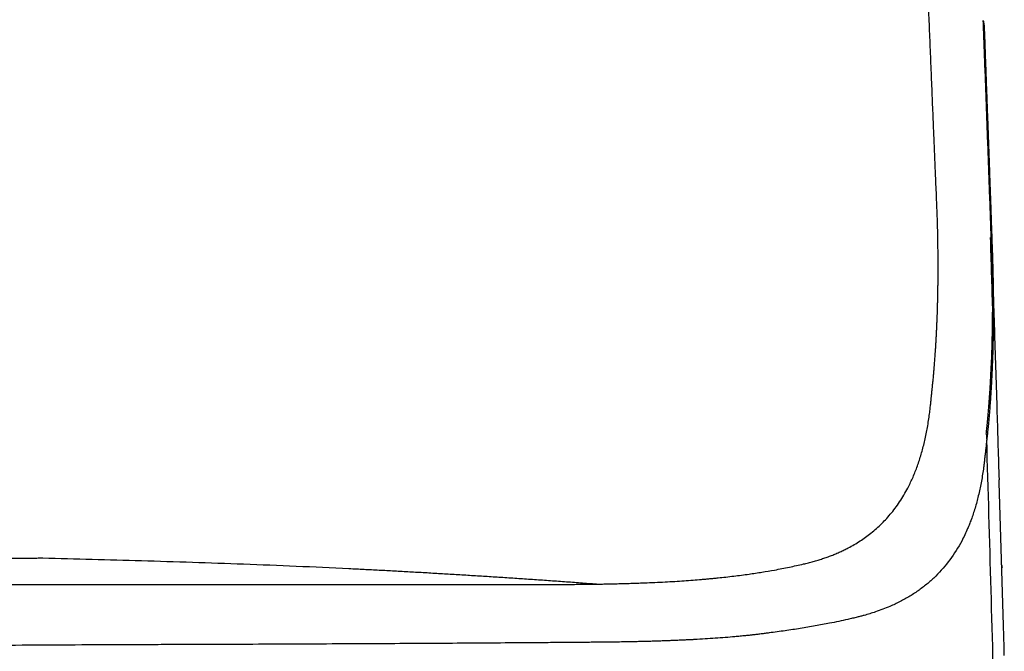
# Model space of a CAD drawing. Units: millimetres. Extents: x 2985 to 3941, y 831 to 1329.
# Drawn here: x 3597 to 3626, y 984 to 1003 of the extents above; entities that cross this region are included whole.
import ezdxf

# ---------------------------------------------------------------- set-up
doc = ezdxf.new("R2010")
doc.units = ezdxf.units.MM
doc.layers.add('Dimension', color=4, linetype='Continuous')
doc.layers.add('SS114', color=7, linetype='Continuous')

# ---------------------------------------------------------------- blocks, each defined once
blk = doc.blocks.new('front3046')
at = {"layer": 'SS114', "color": 7, "linetype": 'Continuous'}
for points, knots in [([(3614.496, 607.405), (3614.498, 607.443), (3614.503, 607.519), (3614.51, 607.634), (3614.516, 607.749), (3614.522, 607.863), (3614.528, 607.979), (3614.533, 608.094), (3614.538, 608.209), (3614.543, 608.324), (3614.547, 608.44), (3614.551, 608.555), (3614.554, 608.671), (3614.557, 608.787), (3614.56, 608.902), (3614.562, 609.018), (3614.565, 609.134), (3614.566, 609.25), (3614.568, 609.367), (3614.569, 609.483), (3614.57, 609.599), (3614.57, 609.716), (3614.57, 609.832), (3614.57, 610.012), (3614.569, 610.257), (3614.564, 610.581), (3614.557, 610.922), (3614.549, 611.243), (3614.539, 611.527), (3614.531, 611.722), (3614.525, 611.867), (3614.518, 612.043), (3614.507, 612.303), (3614.49, 612.697), (3614.472, 613.143), (3614.455, 613.543), (3614.442, 613.85), (3614.431, 614.107), (3614.419, 614.411), (3614.404, 614.769), (3614.388, 615.136), (3614.373, 615.514), (3614.357, 615.9), (3614.341, 616.288), (3614.325, 616.674), (3614.31, 617.054), (3614.294, 617.431), (3614.279, 617.803), (3614.264, 618.172), (3614.254, 618.415), (3614.249, 618.537)], [0, 0, 0, 0, 0.114684, 0.229645, 0.344408, 0.459642, 0.574601, 0.689988, 0.805145, 0.920751, 1.036107, 1.151895, 1.267429, 1.38339, 1.499096, 1.615227, 1.731101, 1.847397, 1.963437, 2.079896, 2.196098, 2.312715, 2.429075, 2.545847, 2.852412, 3.1618, 3.517971, 3.877836, 4.123464, 4.370793, 4.464072, 4.557585, 4.899881, 5.245249, 5.739121, 6.23919, 6.448865, 6.659608, 7.009595, 7.362475, 7.734841, 8.110344, 8.499958, 8.892904, 9.274695, 9.659477, 10.032713, 10.409057, 10.77396, 11.140514, 11.140514, 11.140514, 11.140514]), ([(3616.098, 605.949), (3616.101, 605.985), (3616.106, 606.058), (3616.116, 606.214), (3616.129, 606.416), (3616.144, 606.707), (3616.16, 607.043), (3616.175, 607.466), (3616.186, 607.938), (3616.192, 608.399), (3616.192, 608.806), (3616.19, 609.143), (3616.186, 609.471), (3616.18, 609.754), (3616.174, 610.005), (3616.169, 610.191), (3616.164, 610.346), (3616.159, 610.469), (3616.155, 610.59), (3616.149, 610.746), (3616.142, 610.938), (3616.132, 611.219), (3616.12, 611.556), (3616.106, 611.944), (3616.092, 612.332), (3616.078, 612.715), (3616.064, 613.098), (3616.05, 613.477), (3616.036, 613.857), (3616.022, 614.234), (3616.009, 614.611), (3615.995, 614.984), (3615.981, 615.356), (3615.967, 615.724), (3615.953, 616.09), (3615.94, 616.453), (3615.926, 616.814), (3615.917, 617.054), (3615.912, 617.174)], [0, 0, 0, 0, 0.109451, 0.219109, 0.467274, 0.717495, 1.093697, 1.474342, 1.988613, 2.510874, 2.857892, 3.208414, 3.522855, 3.840055, 4.057319, 4.275905, 4.399544, 4.523579, 4.643624, 4.764035, 4.991129, 5.219567, 5.608833, 6.001824, 6.38499, 6.771703, 7.151633, 7.534899, 7.912024, 8.292301, 8.666112, 9.042939, 9.411816, 9.783449, 10.146451, 10.512366, 10.871434, 11.23209, 11.23209, 11.23209, 11.23209]), ([(3615.912, 617.174), (3615.919, 617.133), (3615.934, 617.05), (3615.938, 616.967), (3615.941, 616.925)], [0, 0, 0, 0, 0.1256177, 0.2511606, 0.2511606, 0.2511606, 0.2511606]), ([(3615.941, 616.925), (3615.943, 616.86), (3615.948, 616.729), (3615.956, 616.534), (3615.963, 616.34), (3615.97, 616.146), (3615.977, 615.953), (3615.984, 615.761), (3615.991, 615.57), (3615.998, 615.379), (3616.005, 615.189), (3616.012, 615), (3616.019, 614.811), (3616.026, 614.623), (3616.033, 614.436), (3616.04, 614.25), (3616.047, 614.064), (3616.053, 613.879), (3616.06, 613.695), (3616.067, 613.512), (3616.073, 613.329), (3616.08, 613.147), (3616.086, 612.966), (3616.093, 612.785), (3616.099, 612.605), (3616.105, 612.426), (3616.112, 612.248), (3616.118, 612.07), (3616.124, 611.893), (3616.131, 611.717), (3616.137, 611.542), (3616.143, 611.367), (3616.149, 611.193), (3616.154, 611.038), (3616.159, 610.902), (3616.162, 610.824), (3616.163, 610.785)], [0, 0, 0, 0, 0.195829, 0.391171, 0.585721, 0.779428, 0.972472, 1.164769, 1.35637, 1.547197, 1.737337, 1.92671, 2.115394, 2.303308, 2.490535, 2.676992, 2.862762, 3.047762, 3.232074, 3.415617, 3.598472, 3.780557, 3.961955, 4.142583, 4.322524, 4.501693, 4.680177, 4.857889, 5.034914, 5.211169, 5.386739, 5.561533, 5.735638, 5.908982, 6.026597, 6.143863, 6.143863, 6.143863, 6.143863]), ([(3616.163, 610.785), (3616.164, 610.765), (3616.165, 610.726), (3616.169, 610.63), (3616.173, 610.499), (3616.179, 610.331), (3616.185, 610.164), (3616.19, 609.995), (3616.195, 609.824), (3616.201, 609.597), (3616.207, 609.315), (3616.211, 608.98), (3616.213, 608.648), (3616.212, 608.318), (3616.209, 607.991), (3616.203, 607.666), (3616.195, 607.344), (3616.186, 607.077), (3616.178, 606.864), (3616.171, 606.706), (3616.163, 606.548), (3616.155, 606.39), (3616.146, 606.23), (3616.136, 606.072), (3616.126, 605.918), (3616.119, 605.818), (3616.115, 605.768)], [0, 0, 0, 0, 0.059364, 0.118635, 0.286511, 0.45356, 0.621291, 0.788144, 0.961472, 1.133937, 1.471621, 1.806111, 2.138423, 2.467541, 2.795518, 3.12031, 3.442659, 3.761878, 3.921862, 4.081036, 4.238514, 4.395246, 4.557145, 4.718122, 4.869352, 5.020084, 5.020084, 5.020084, 5.020084]), ([(3616.178, 609.989), (3616.179, 609.957), (3616.181, 609.892), (3616.184, 609.784), (3616.188, 609.663), (3616.194, 609.485), (3616.201, 609.26), (3616.213, 608.895), (3616.228, 608.43), (3616.252, 607.667), (3616.283, 606.689), (3616.318, 605.57), (3616.35, 604.506), (3616.37, 603.842), (3616.38, 603.508)], [0, 0, 0, 0, 0.09656, 0.193621, 0.325867, 0.459021, 0.728019, 1.000559, 1.555851, 2.12355, 3.2903, 4.489737, 5.482432, 6.483709, 6.483709, 6.483709, 6.483709]), ([(3614.408, 606.341), (3614.41, 606.36), (3614.414, 606.398), (3614.421, 606.465), (3614.428, 606.541), (3614.437, 606.638), (3614.447, 606.745), (3614.458, 606.882), (3614.471, 607.038), (3614.481, 607.187), (3614.49, 607.31), (3614.494, 607.373), (3614.496, 607.405)], [0, 0, 0, 0, 0.056946, 0.114057, 0.200652, 0.287918, 0.405285, 0.52371, 0.699078, 0.876984, 0.971831, 1.067066, 1.067066, 1.067066, 1.067066]), ([(3604.474, 600.405), (3604.5, 600.405), (3604.552, 600.406), (3604.632, 600.408), (3604.715, 600.409), (3604.802, 600.411), (3604.891, 600.413), (3604.985, 600.416), (3605.081, 600.418), (3605.203, 600.421), (3605.347, 600.425), (3605.514, 600.431), (3605.677, 600.436), (3605.889, 600.444), (3606.147, 600.455), (3606.449, 600.47), (3606.738, 600.486), (3607.015, 600.503), (3607.281, 600.522), (3607.496, 600.54), (3607.663, 600.554), (3607.786, 600.566), (3607.907, 600.578), (3608.066, 600.594), (3608.262, 600.615), (3608.494, 600.642), (3608.723, 600.671), (3609.003, 600.709), (3609.33, 600.758), (3609.73, 600.826), (3610.142, 600.906), (3610.477, 600.981), (3610.714, 601.038), (3610.858, 601.076), (3610.999, 601.117), (3611.137, 601.161), (3611.272, 601.207), (3611.403, 601.256), (3611.532, 601.308), (3611.657, 601.363), (3611.78, 601.421), (3611.981, 601.523), (3612.252, 601.681), (3612.586, 601.922), (3612.9, 602.2), (3613.198, 602.527), (3613.467, 602.899), (3613.681, 603.274), (3613.846, 603.631), (3613.973, 603.963), (3614.084, 604.314), (3614.178, 604.684), (3614.256, 605.071), (3614.301, 605.364), (3614.325, 605.556), (3614.337, 605.654), (3614.349, 605.768), (3614.361, 605.89), (3614.373, 606.006), (3614.384, 606.117), (3614.396, 606.229), (3614.404, 606.304), (3614.408, 606.341)], [0, 0, 0, 0, 0.078001, 0.155669, 0.241023, 0.325663, 0.4178, 0.509175, 0.607709, 0.705317, 0.874629, 1.041118, 1.204356, 1.364778, 1.678156, 1.98021, 2.269295, 2.547061, 2.81398, 3.069498, 3.194024, 3.316691, 3.438818, 3.559922, 3.797168, 4.029891, 4.260929, 4.487436, 4.877939, 5.254698, 5.704411, 6.134429, 6.285838, 6.434923, 6.581553, 6.726199, 6.868595, 7.009185, 7.147744, 7.284709, 7.419867, 7.55365, 7.960846, 8.359693, 8.788473, 9.217173, 9.684355, 10.163116, 10.508179, 10.863373, 11.23091, 11.611474, 12.006598, 12.416829, 12.500799, 12.585409, 12.713739, 12.843565, 12.953736, 13.065185, 13.177667, 13.29089, 13.29089, 13.29089, 13.29089]), ([(3616, 604.869), (3616.003, 604.892), (3616.008, 604.94), (3616.017, 605.017), (3616.025, 605.1), (3616.035, 605.193), (3616.044, 605.292), (3616.056, 605.416), (3616.069, 605.561), (3616.08, 605.708), (3616.09, 605.837), (3616.096, 605.912), (3616.098, 605.949)], [0, 0, 0, 0, 0.071887, 0.144039, 0.232102, 0.320852, 0.425593, 0.53116, 0.694971, 0.861006, 0.972767, 1.085075, 1.085075, 1.085075, 1.085075]), ([(3616.098, 605.949), (3616.102, 605.919), (3616.111, 605.859), (3616.114, 605.798), (3616.115, 605.768)], [0, 0, 0, 0, 0.091077, 0.1821089, 0.1821089, 0.1821089, 0.1821089]), ([(3616.115, 605.768), (3616.113, 605.742), (3616.109, 605.689), (3616.103, 605.61), (3616.097, 605.532), (3616.091, 605.454), (3616.084, 605.377), (3616.077, 605.3), (3616.07, 605.223), (3616.062, 605.135), (3616.052, 605.035), (3616.04, 604.922), (3616.028, 604.811), (3616.02, 604.736), (3616.016, 604.699)], [0, 0, 0, 0, 0.07916, 0.15802, 0.236531, 0.314524, 0.392254, 0.46952, 0.546492, 0.623011, 0.736382, 0.848703, 0.961368, 1.073432, 1.073432, 1.073432, 1.073432]), ([(3616, 604.869), (3616.004, 604.84), (3616.011, 604.784), (3616.014, 604.727), (3616.016, 604.699)], [0, 0, 0, 0, 0.0858416, 0.1701446, 0.1701446, 0.1701446, 0.1701446]), ([(3616.016, 604.699), (3616.013, 604.674), (3616.007, 604.623), (3615.998, 604.548), (3615.99, 604.473), (3615.982, 604.398), (3615.974, 604.324), (3615.964, 604.239), (3615.954, 604.143), (3615.942, 604.035), (3615.929, 603.93), (3615.901, 603.723), (3615.852, 603.423), (3615.77, 603.036), (3615.672, 602.669), (3615.579, 602.389), (3615.502, 602.187), (3615.44, 602.036), (3615.364, 601.868), (3615.204, 601.549), (3614.937, 601.121), (3614.581, 600.71), (3614.263, 600.421), (3614.007, 600.223), (3613.733, 600.042), (3613.491, 599.907), (3613.289, 599.808), (3613.117, 599.731), (3612.924, 599.652), (3612.725, 599.581), (3612.539, 599.521), (3612.392, 599.479), (3612.268, 599.446), (3612.154, 599.417), (3612.026, 599.386), (3611.843, 599.343), (3611.615, 599.293), (3611.294, 599.227), (3610.912, 599.157), (3610.547, 599.096), (3610.247, 599.049), (3610.018, 599.016), (3609.785, 598.983), (3609.587, 598.957), (3609.427, 598.936), (3609.305, 598.921), (3609.181, 598.906), (3609.064, 598.892), (3608.952, 598.88), (3608.83, 598.867), (3608.688, 598.853), (3608.487, 598.835), (3608.239, 598.814), (3607.944, 598.792), (3607.639, 598.772), (3607.397, 598.758), (3607.221, 598.748), (3607.109, 598.743), (3606.991, 598.737), (3606.864, 598.732), (3606.732, 598.726), (3606.589, 598.72), (3606.44, 598.715), (3606.28, 598.709), (3606.113, 598.704), (3605.998, 598.7), (3605.941, 598.699)], [0, 0, 0, 0, 0.076401, 0.152462, 0.227914, 0.302791, 0.377166, 0.45099, 0.560259, 0.668108, 0.774853, 0.880368, 1.291763, 1.686979, 2.066335, 2.43143, 2.573577, 2.713884, 2.921428, 3.125708, 3.785137, 4.428999, 4.749441, 5.072387, 5.399384, 5.732962, 5.902375, 6.074107, 6.299028, 6.528533, 6.705656, 6.885712, 6.988072, 7.091515, 7.236801, 7.384408, 7.655969, 7.935168, 8.36859, 8.820394, 9.047176, 9.278503, 9.51411, 9.754345, 9.876292, 9.999277, 10.123317, 10.249214, 10.353631, 10.459952, 10.618373, 10.780878, 11.066659, 11.364201, 11.668299, 11.983703, 12.090623, 12.198772, 12.320236, 12.443227, 12.580168, 12.718883, 12.872111, 13.027761, 13.199168, 13.372246, 13.372246, 13.372246, 13.372246]), ([(3616.487, 586.808), (3616.417, 589.79), (3616.277, 595.754), (3616.103, 601.717), (3616.016, 604.699)], [0, 0, 0, 0, 8.948897, 17.897776, 17.897776, 17.897776, 17.897776]), ([(3616.538, 598.276), (3616.513, 599.148), (3616.462, 600.892), (3616.407, 602.635), (3616.38, 603.507)], [0, 0, 0, 0, 2.616588, 5.233259, 5.233259, 5.233259, 5.233259]), ([(3553.112, 601.067), (3553.21, 601.067), (3553.406, 601.067), (3553.7, 601.066), (3553.994, 601.065), (3554.287, 601.064), (3554.579, 601.063), (3554.87, 601.062), (3555.161, 601.06), (3555.451, 601.059), (3555.741, 601.058), (3556.03, 601.056), (3556.318, 601.055), (3556.606, 601.053), (3556.893, 601.052), (3557.18, 601.051), (3557.465, 601.05), (3557.751, 601.048), (3558.035, 601.047), (3558.319, 601.046), (3558.602, 601.045), (3558.885, 601.045), (3559.167, 601.044), (3559.609, 601.043), (3560.21, 601.042), (3560.968, 601.041), (3561.721, 601.042), (3562.469, 601.043), (3563.211, 601.045), (3563.949, 601.047), (3564.681, 601.05), (3565.624, 601.055), (3566.765, 601.062), (3568.109, 601.073), (3569.424, 601.084), (3570.694, 601.097), (3571.902, 601.109), (3573.066, 601.12), (3574.202, 601.131), (3575.304, 601.14), (3576.356, 601.146), (3577.2, 601.15), (3577.856, 601.151), (3578.334, 601.151), (3578.802, 601.151), (3579.695, 601.152), (3580.97, 601.154), (3582.59, 601.159), (3584.088, 601.164), (3585.141, 601.168), (3585.787, 601.169), (3586.094, 601.17), (3586.425, 601.17), (3586.764, 601.171), (3587.082, 601.172), (3587.33, 601.175), (3587.526, 601.177), (3587.647, 601.179), (3587.742, 601.18), (3587.814, 601.181), (3587.885, 601.183), (3587.932, 601.183), (3587.955, 601.184)], [0, 0, 0, 0, 0.294474, 0.588913, 0.882106, 1.175192, 1.467131, 1.758892, 2.049589, 2.340036, 2.629496, 2.918633, 3.206856, 3.494683, 3.781667, 4.068182, 4.353924, 4.639126, 4.923626, 5.207512, 5.49077, 5.773341, 6.05535, 6.33661, 7.1004, 7.857674, 8.611829, 9.358064, 10.102513, 10.837794, 11.572463, 12.296878, 13.667375, 14.996266, 16.328365, 17.613405, 18.804631, 19.952895, 21.105993, 22.214362, 23.257759, 24.26101, 24.748099, 25.22571, 25.694041, 26.153296, 27.902546, 29.519835, 31.014866, 32.395645, 32.677485, 32.954493, 33.316432, 33.670052, 33.972766, 34.269297, 34.415266, 34.559753, 34.631452, 34.702737, 34.773596, 34.84422, 34.84422, 34.84422, 34.84422]), ([(3587.955, 601.184), (3588.444, 601.171), (3589.421, 601.145), (3590.904, 601.104), (3592.404, 601.058), (3593.938, 601.005), (3595.489, 600.942), (3596.684, 600.887), (3597.506, 600.846), (3597.957, 600.823), (3598.409, 600.799), (3598.864, 600.774), (3599.321, 600.748), (3599.78, 600.721), (3600.24, 600.694), (3600.703, 600.665), (3601.167, 600.636), (3601.634, 600.606), (3602.102, 600.575), (3602.573, 600.543), (3603.045, 600.51), (3603.52, 600.476), (3603.996, 600.44), (3604.315, 600.417), (3604.474, 600.405)], [0, 0, 0, 0, 1.466191, 2.932385, 4.450573, 5.968757, 7.537859, 9.106962, 9.557086, 10.007208, 10.461472, 10.915736, 11.374124, 11.832511, 12.295004, 12.757496, 13.224076, 13.690655, 14.161304, 14.631953, 15.106653, 15.581353, 16.060086, 16.53882, 16.53882, 16.53882, 16.53882]), ([(3553.112, 600.355), (3553.174, 600.355), (3553.298, 600.355), (3553.484, 600.355), (3553.67, 600.355), (3553.857, 600.355), (3554.043, 600.355), (3554.229, 600.355), (3554.415, 600.354), (3554.601, 600.354), (3554.787, 600.354), (3554.973, 600.354), (3555.16, 600.354), (3555.455, 600.354), (3555.858, 600.353), (3556.401, 600.353), (3556.971, 600.353), (3557.749, 600.352), (3558.702, 600.351), (3559.815, 600.351), (3560.907, 600.35), (3561.979, 600.35), (3563.044, 600.35), (3564.119, 600.35), (3565.203, 600.35), (3566.638, 600.351), (3568.395, 600.353), (3570.463, 600.355), (3572.486, 600.358), (3574.459, 600.362), (3576.376, 600.366), (3577.955, 600.37), (3579.21, 600.373), (3580.116, 600.376), (3580.967, 600.378), (3581.653, 600.38), (3582.217, 600.382), (3582.644, 600.383), (3583.048, 600.384), (3583.412, 600.385), (3583.757, 600.386), (3584.064, 600.387), (3584.352, 600.388), (3584.603, 600.388), (3584.836, 600.389), (3585.23, 600.39), (3585.8, 600.391), (3586.572, 600.393), (3587.361, 600.394), (3588.153, 600.396), (3588.92, 600.397), (3589.542, 600.397), (3590.037, 600.397), (3590.402, 600.397), (3590.758, 600.396), (3591.455, 600.396), (3592.485, 600.396), (3593.831, 600.395), (3595.127, 600.395), (3596.755, 600.395), (3598.661, 600.395), (3600.317, 600.395), (3601.356, 600.395), (3601.841, 600.395), (3602.313, 600.395), (3602.698, 600.394), (3602.999, 600.394), (3603.219, 600.394), (3603.437, 600.395), (3603.651, 600.396), (3603.861, 600.398), (3604.028, 600.399), (3604.151, 600.401), (3604.246, 600.402), (3604.353, 600.403), (3604.434, 600.404), (3604.474, 600.405)], [0, 0, 0, 0, 0.186245, 0.372485, 0.558716, 0.744936, 0.931138, 1.117322, 1.303482, 1.489616, 1.675718, 1.861788, 2.047818, 2.23381, 2.746887, 3.259581, 3.859985, 4.459654, 5.591605, 6.719741, 7.797329, 8.870021, 9.934703, 10.99321, 12.094146, 13.186947, 15.296406, 17.366531, 19.391093, 21.365472, 23.283998, 25.142117, 26.104719, 27.048092, 27.860434, 28.657076, 29.107045, 29.551609, 29.936947, 30.319118, 30.64559, 30.970412, 31.240586, 31.509564, 31.72483, 31.939335, 32.691889, 33.434724, 34.253629, 35.059977, 35.811885, 36.551978, 36.925932, 37.296803, 37.647012, 37.994489, 39.388753, 40.735639, 42.032178, 43.279633, 45.617558, 47.749563, 48.248515, 48.734051, 49.20563, 49.664055, 49.887952, 50.108647, 50.326175, 50.540327, 50.750988, 50.958124, 51.039952, 51.121261, 51.241913, 51.362035, 51.362035, 51.362035, 51.362035]), ([(3605.941, 598.699), (3605.922, 598.698), (3605.885, 598.697), (3605.803, 598.695), (3605.693, 598.693), (3605.526, 598.689), (3605.329, 598.685), (3605.095, 598.681), (3604.853, 598.678), (3604.621, 598.675), (3604.405, 598.673), (3604.124, 598.671), (3603.756, 598.668), (3603.282, 598.664), (3602.779, 598.66), (3602.061, 598.655), (3601.128, 598.648), (3599.998, 598.641), (3598.846, 598.634), (3597.648, 598.628), (3596.373, 598.622), (3595.039, 598.616), (3593.676, 598.61), (3592.642, 598.607), (3591.935, 598.604), (3591.569, 598.603), (3591.199, 598.602), (3590.701, 598.6), (3590.07, 598.598), (3589.042, 598.593), (3587.729, 598.586), (3586.534, 598.579), (3585.725, 598.575), (3585.313, 598.573), (3584.897, 598.57), (3584.537, 598.568), (3584.235, 598.566), (3584.013, 598.565), (3583.813, 598.564), (3583.552, 598.563), (3583.205, 598.562), (3582.324, 598.559), (3580.968, 598.554), (3579.091, 598.549), (3577.119, 598.544), (3575.109, 598.54), (3573.092, 598.537), (3571.034, 598.534), (3568.888, 598.533), (3566.69, 598.533), (3564.487, 598.533), (3562.691, 598.534), (3561.284, 598.536), (3560.187, 598.537), (3559.001, 598.539), (3557.964, 598.541), (3557.162, 598.542), (3556.591, 598.543), (3556.01, 598.544), (3555.467, 598.545), (3554.969, 598.546), (3554.539, 598.546), (3554.132, 598.547), (3553.769, 598.547), (3553.429, 598.548), (3553.218, 598.548), (3553.112, 598.548)], [0, 0, 0, 0, 0.055088, 0.110324, 0.247491, 0.38631, 0.6108, 0.839175, 1.086635, 1.338534, 1.534955, 1.733971, 2.180784, 2.640068, 3.156976, 3.688647, 4.79385, 5.956648, 7.07954, 8.249938, 9.550937, 10.904312, 12.249943, 13.641797, 14.005164, 14.371479, 14.740831, 15.113113, 15.866751, 16.631965, 18.197712, 19.807907, 20.215699, 20.626192, 21.043184, 21.462762, 21.706216, 21.950828, 22.127946, 22.305865, 22.73417, 23.167232, 24.948799, 26.803014, 28.800122, 30.864266, 32.83331, 34.850462, 37.038551, 39.26957, 41.445298, 43.649109, 44.655909, 45.666878, 46.938869, 48.2156, 48.77856, 49.342139, 49.93066, 50.519678, 50.97186, 51.424226, 51.80922, 52.194289, 52.511883, 52.829492, 52.829492, 52.829492, 52.829492])]:
    blk.add_open_spline(points, degree=3, knots=knots, dxfattribs=at)
for points in [[(3616.192, 608.61), (3616.181, 608.96), (3616.161, 609.661), (3616.141, 610.361), (3616.13, 610.711)], [(3616.48, 600.891), (3616.477, 600.908), (3616.471, 600.942), (3616.462, 600.976), (3616.457, 600.992)]]:
    blk.add_open_spline(points, degree=3, dxfattribs=at)

msp = doc.modelspace()

# ---------------------------------------------------------------- block references
at = {"layer": 'Dimension', "color": 5, "linetype": 'ByBlock', "lineweight": 18}
msp.add_blockref('front3046', (9.887, 385.512), dxfattribs=at)

doc.saveas('drawing.dxf')
